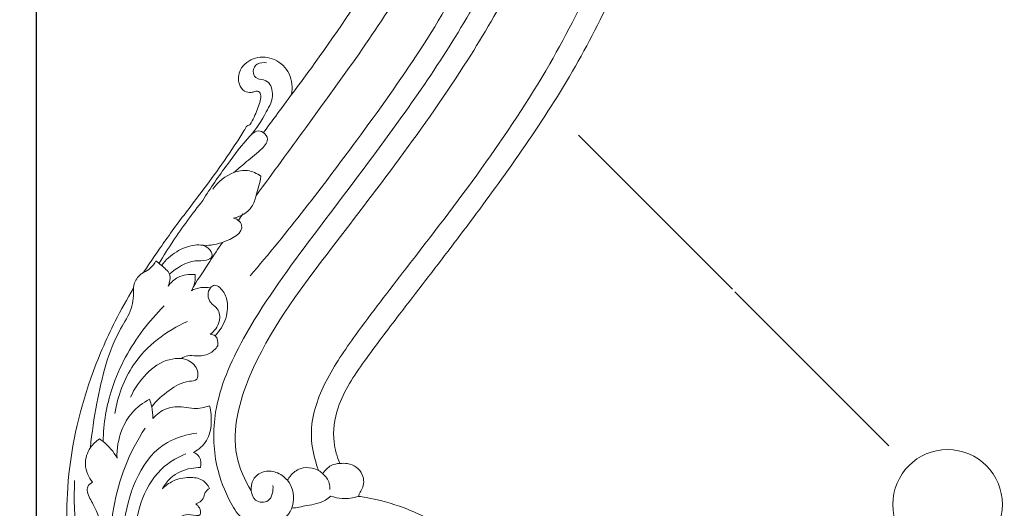
# Model space of a CAD drawing. Units: millimetres. Extents: x 7397 to 34417, y -7422 to 5378.
# Drawn here: x 29394 to 29744, y 1056 to 1229 of the extents above; entities that cross this region are included whole.
import ezdxf

# ---------------------------------------------------------------- set-up
doc = ezdxf.new("R2010")
doc.units = ezdxf.units.MM
doc.header["$MEASUREMENT"] = 0
doc.layers.get('0').update_dxf_attribs({"lineweight": 5})
doc.styles.add('Arial Black', font='txt')
doc.dimstyles.new('Default', dxfattribs={"dimscale": 20, "dimtxt": 2, "dimasz": 1, "dimexe": 0.5, "dimexo": 0.5, "dimgap": 0.25, "dimtad": 1, "dimtoh": 1, "dimdec": 0, "dimzin": 1, "dimdsep": 46, "dimtxsty": 'Arial Black', "dimcen": 0.5, "dimazin": 0, "dimtfac": 1, "dimtdec": 4, "dimtix": 1, "dimtmove": 1, "dimatfit": 3, "dimfxl": 1, "dimtolj": 1, "dimtzin": 1, "dimarcsym": 0})

# ---------------------------------------------------------------- blocks, each defined once
blk = doc.blocks.new('*D62')
at = {"color": 0, "lineweight": -2, "transparency": 16777216}
for p, q in [((29400.28, 782.84), (29400.28, 2014.02)), ((31264.68, 782.84), (31264.68, 2014.02)), ((29420.28, 2004.02), (31244.68, 2004.02))]:
    blk.add_line(p, q, dxfattribs=at)
at = {"color": 0, "transparency": 16777216}
for points in [[(29420.28, 2007.35), (29420.28, 2000.68), (29400.28, 2004.02)], [(31244.68, 2007.35), (31244.68, 2000.68), (31264.68, 2004.02)]]:
    blk.add_solid(points, dxfattribs=at)
at = {"layer": 'Defpoints', "color": 0, "transparency": 16777216}
for p in [(31264.68, 2004.02), (29400.28, 772.84), (31264.68, 772.84)]:
    blk.add_point(p, dxfattribs=at)
at = {"color": 0, "transparency": 16777216, "insert": (30332.48, 2029.7), "char_height": 40, "attachment_point": 5, "style": 'Arial Black'}
blk.add_mtext('\\A1;B-1864', dxfattribs=at)
blk = doc.blocks.new('*D64')
at = {"color": 0, "lineweight": -2, "transparency": 16777216}
for p, q in [((30313.47, 1945.68), (29229.8, 1945.68)), ((29239.8, 457.28), (29239.8, 1925.68)), ((29477.8, 437.28), (29229.8, 437.28))]:
    blk.add_line(p, q, dxfattribs=at)
at = {"color": 0, "transparency": 16777216}
for points in [[(29236.46, 1925.68), (29243.13, 1925.68), (29239.8, 1945.68)], [(29236.46, 457.28), (29243.13, 457.28), (29239.8, 437.28)]]:
    blk.add_solid(points, dxfattribs=at)
at = {"layer": 'Defpoints', "color": 0, "transparency": 16777216}
for p in [(29239.8, 1945.68), (30323.47, 1945.68), (29487.8, 437.28)]:
    blk.add_point(p, dxfattribs=at)
at = {"color": 0, "transparency": 16777216, "insert": (29214.12, 1191.48), "char_height": 40, "attachment_point": 5, "rotation": 90, "style": 'Arial Black'}
blk.add_mtext('\\A1;С-1508', dxfattribs=at)

msp = doc.modelspace()

# ---------------------------------------------------------------- linework, layer by layer
for points in [[(29593.03, 1188.29), (29647.78, 1133.53)], [(29703.41, 1077.9), (29648.65, 1132.66)]]:
    msp.add_lwpolyline(points)
msp.add_circle((29724.27, 1057.05), 19.5)
for points, knots in [([(29681.45, 1454.91), (29681.29, 1454.89), (29680.78, 1454.92), (29679.97, 1455.04), (29678.67, 1454.27), (29677.19, 1451.6), (29675.23, 1446.61), (29672.6, 1441.52), (29666.02, 1431.39), (29656.35, 1420.03), (29641.07, 1409.6), (29630.83, 1404.31), (29623.47, 1402.29), (29620.39, 1398.71), (29620.29, 1392.95), (29622.12, 1387.2), (29625.66, 1368.76), (29630.85, 1332.74), (29621.88, 1280.65), (29600.79, 1224.38), (29567.6, 1173.88), (29537.33, 1135.01), (29517.16, 1108.62), (29507.2, 1094.02), (29505.3, 1080.61), (29507.18, 1074.03), (29508.23, 1071.61)], [3372.873203, 3372.873203, 3372.873203, 3372.873203, 3373.37874, 3374.334277, 3375.276888, 3377.648502, 3383.270252, 3391.497984, 3394.721385, 3419.535608, 3435.489194, 3450.01166, 3454.028116, 3458.038363, 3463.145819, 3470.434347, 3476.226043, 3519.378166, 3578.837802, 3632.293493, 3698.868211, 3759.10456, 3780.010027, 3798.934768, 3811.225213, 3819.126266, 3819.126266, 3819.126266, 3819.126266]), ([(29534.2, 1435.1), (29537.01, 1437.75), (29545.56, 1443.13), (29563.3, 1436.6), (29580.48, 1412.59), (29594.3, 1372.81), (29594.59, 1321.77), (29583.36, 1266.81), (29551.42, 1207.77), (29510.34, 1155.04), (29477.31, 1111.37), (29468.38, 1079.1), (29474.33, 1065.75), (29476.71, 1061.87)], [8604.984334, 8604.984334, 8604.984334, 8604.984334, 8616.564505, 8632.778135, 8655.4336, 8703.695968, 8756.650232, 8806.713721, 8870.503399, 8955.768788, 9006.986239, 9035.623188, 9049.273102, 9049.273102, 9049.273102, 9049.273102]), ([(29556.1, 1423.64), (29562.74, 1416.74), (29574.73, 1400.58), (29587, 1361.07), (29587.26, 1306.44), (29564.48, 1245.03), (29530.85, 1194.59), (29498.93, 1153.17), (29475.17, 1120.64), (29462.88, 1093.17), (29463.2, 1072.12), (29468.04, 1059.64), (29473.46, 1050.84), (29482.13, 1048.89), (29491.11, 1052.5), (29492.44, 1060.9), (29490.35, 1064.63), (29489.56, 1065.65)], [0, 0, 0, 0, 28.737672, 59.197017, 122.716173, 188.614502, 252.579803, 304.08338, 345.521636, 373.516017, 392.558987, 406.604309, 413.814616, 422.214532, 431.034562, 439.727085, 443.622223, 443.622223, 443.622223, 443.622223]), ([(29500.65, 1069.12), (29498.94, 1073.56), (29496.59, 1084.66), (29502.81, 1101.63), (29515.57, 1120.09), (29543.79, 1156.45), (29583.48, 1208.08), (29614.68, 1279.61), (29623.27, 1342.65), (29616.05, 1379.5), (29611.65, 1393.72)], [9080.216574, 9080.216574, 9080.216574, 9080.216574, 9094.478958, 9112.928035, 9132.371493, 9161.978688, 9250.9679, 9326.967637, 9393.589215, 9438.239231, 9438.239231, 9438.239231, 9438.239231]), ([(29491.05, 1202.74), (29494.38, 1207.15), (29506.29, 1223.51), (29526.94, 1253.96), (29544.36, 1291.64), (29551.18, 1327.74), (29550.45, 1353.63), (29547.23, 1371.33), (29544.43, 1380.46), (29543.14, 1384.01), (29542.5, 1385.65)], [6300.849281, 6300.849281, 6300.849281, 6300.849281, 6317.441344, 6361.582373, 6411.191787, 6440.600433, 6471.015616, 6488.355592, 6494.378359, 6499.667987, 6499.667987, 6499.667987, 6499.667987]), ([(29560.07, 1363.27), (29561.57, 1351.67), (29562.46, 1322.96), (29552.97, 1281.97), (29529.33, 1236.19), (29502.88, 1200.43), (29484.43, 1174.9), (29478.5, 1166.97)], [0, 0, 0, 0, 35.101071, 85.523137, 124.194111, 188.97859, 218.718705, 218.718705, 218.718705, 218.718705]), ([(29476.25, 1138.27), (29489.62, 1153.75), (29517.84, 1190.62), (29556.49, 1245.65), (29570.68, 1290.24), (29575.11, 1309.91)], [0, 0, 0, 0, 61.386362, 139.504364, 200.009103, 200.009103, 200.009103, 200.009103]), ([(29476.22, 1191.97), (29476.75, 1192.87), (29478.14, 1195.42), (29479.42, 1198.93), (29480.33, 1201.96), (29479.57, 1204.14), (29477.9, 1203.81), (29476.39, 1203.3), (29473.9, 1203.72), (29471.81, 1206.95), (29472.29, 1212.45), (29478.04, 1216.49), (29485.42, 1215.82), (29491.05, 1210.43), (29491.44, 1205.16), (29491.05, 1202.74)], [6246.600754, 6246.600754, 6246.600754, 6246.600754, 6249.736616, 6255.320562, 6257.642271, 6259.460184, 6260.737961, 6262.052404, 6264.438856, 6267.565504, 6272.633396, 6279.450207, 6286.16669, 6293.482134, 6300.849281, 6300.849281, 6300.849281, 6300.849281]), ([(29482.16, 1213.95), (29481.05, 1214.19), (29478.65, 1214.1), (29476.96, 1211.2), (29478.26, 1207.89), (29482.87, 1208.4), (29485.16, 1202.19), (29481.52, 1195.52), (29478.65, 1190.56), (29476.33, 1188.07)], [0, 0, 0, 0, 3.390889, 6.274647, 8.636101, 12.462659, 17.498458, 24.460391, 34.668319, 34.668319, 34.668319, 34.668319]), ([(29438.4, 1139.53), (29438.85, 1140.22), (29440.46, 1142.66), (29443.5, 1147.03), (29449.07, 1155.13), (29456.34, 1164.49), (29464.51, 1175.42), (29470.29, 1183.73), (29473.64, 1189.09), (29474.83, 1191.17), (29475.44, 1191.79), (29475.95, 1191.94), (29476.22, 1191.97)], [6181.73591, 6181.73591, 6181.73591, 6181.73591, 6184.196537, 6190.521263, 6197.715636, 6213.679036, 6226.087663, 6238.640985, 6244.043923, 6245.065595, 6245.800526, 6246.600754, 6246.600754, 6246.600754, 6246.600754]), ([(29459.43, 1165.05), (29462.17, 1169.46), (29467.74, 1177.42), (29473.81, 1185.47), (29478.39, 1190.13), (29481.31, 1189.52), (29483.34, 1186.2), (29479.09, 1182.1), (29474.97, 1178.89), (29471.79, 1176.12), (29470.51, 1175.02)], [0, 0, 0, 0, 15.599977, 28.705685, 31.473389, 33.758528, 36.650436, 41.187634, 48.503647, 53.589364, 53.589364, 53.589364, 53.589364]), ([(29463.07, 1169.14), (29464.87, 1171.74), (29468.85, 1175.02), (29475.51, 1176.21), (29478.76, 1174.7), (29480.14, 1173.67)], [0, 0, 0, 0, 9.492546, 14.412347, 19.583425, 19.583425, 19.583425, 19.583425]), ([(29480.14, 1173.67), (29479.78, 1171.4), (29478.72, 1167.79), (29476.96, 1161.53), (29472.85, 1159.41), (29470.4, 1158.83)], [0, 0, 0, 0, 6.906493, 11.385628, 18.956704, 18.956704, 18.956704, 18.956704]), ([(29443.92, 1142.81), (29447.08, 1148), (29452.11, 1155.54), (29457.59, 1162.73), (29459.43, 1165.05)], [0, 0, 0, 0, 18.255856, 27.129531, 27.129531, 27.129531, 27.129531]), ([(29470.4, 1158.83), (29471.01, 1158.69), (29472.24, 1158.14), (29475.01, 1154.09), (29466.24, 1149.5), (29461.32, 1148.96), (29458.75, 1149.25)], [0, 0, 0, 0, 1.886261, 3.943794, 13.103771, 20.845543, 20.845543, 20.845543, 20.845543]), ([(29444.81, 1142.02), (29446.28, 1143.95), (29449.68, 1147.05), (29454.79, 1149.13), (29459.11, 1149.48), (29461.99, 1148.18), (29463.3, 1144.9), (29460.1, 1143.46), (29454.78, 1144.12), (29450.18, 1141.17), (29447.61, 1138.89)], [0, 0, 0, 0, 7.257658, 13.447448, 16.250641, 20.03763, 22.415637, 24.606835, 28.654188, 38.9763, 38.9763, 38.9763, 38.9763]), ([(29466.43, 1150.2), (29464.92, 1147.94), (29461.5, 1142.78), (29458.11, 1137.59), (29456.22, 1134.67)], [0, 0, 0, 0, 8.143575, 18.589591, 18.589591, 18.589591, 18.589591]), ([(29442.8, 1143.65), (29442.28, 1142.69), (29441.01, 1141.03), (29439.26, 1139.92), (29438.4, 1139.53)], [0, 0, 0, 0, 3.272204, 6.113451, 6.113451, 6.113451, 6.113451]), ([(29442.8, 1143.65), (29443.44, 1143.15), (29445.04, 1141.64), (29448.44, 1139.3), (29447.73, 1135.97), (29447.17, 1134.68)], [0, 0, 0, 0, 2.424403, 6.784543, 11.009807, 11.009807, 11.009807, 11.009807]), ([(29434.85, 1133.9), (29434.85, 1134.4), (29435, 1135.6), (29435.9, 1137.3), (29437.12, 1138.66), (29438.03, 1139.31), (29438.4, 1139.53)], [6174.811178, 6174.811178, 6174.811178, 6174.811178, 6176.311871, 6178.368788, 6180.463169, 6181.73591, 6181.73591, 6181.73591, 6181.73591]), ([(29447.17, 1134.68), (29448.09, 1135.91), (29450.84, 1138.45), (29454.68, 1138.97), (29456.74, 1138.77)], [0, 0, 0, 0, 4.605844, 10.803993, 10.803993, 10.803993, 10.803993]), ([(29456.74, 1138.77), (29456.86, 1137.4), (29456.63, 1135.33), (29455.73, 1133.54), (29455.4, 1133.02)], [0, 0, 0, 0, 4.136215, 5.97523, 5.97523, 5.97523, 5.97523]), ([(29455.4, 1133.02), (29456.44, 1133.57), (29458.69, 1134.33), (29461.05, 1134.23), (29462.17, 1134.01)], [0, 0, 0, 0, 3.531594, 6.950593, 6.950593, 6.950593, 6.950593]), ([(29463.85, 1116.98), (29465.53, 1118.72), (29468.1, 1122.88), (29468.69, 1129.59), (29466.42, 1133.61), (29463.73, 1135.38), (29460.99, 1133.36), (29461.21, 1128.8), (29465.42, 1126.72), (29465.86, 1121.46), (29463.6, 1118.65), (29462.11, 1117.54)], [0, 0, 0, 0, 7.263061, 14.217552, 18.896737, 20.876518, 22.663869, 27.761604, 31.16911, 35.700772, 41.249205, 41.249205, 41.249205, 41.249205]), ([(29431.12, 990.16), (29430.61, 990.27), (29429.19, 990.77), (29427.27, 993.14), (29423.36, 1000.08), (29418.21, 1012.55), (29411.69, 1034.51), (29409.94, 1065.45), (29416.88, 1096.66), (29426.79, 1119.76), (29432.53, 1130.09), (29434.85, 1133.9)], [6022.127185, 6022.127185, 6022.127185, 6022.127185, 6023.663266, 6026.528714, 6030.934937, 6047.756627, 6066.68477, 6099.556207, 6139.401924, 6161.421495, 6174.811178, 6174.811178, 6174.811178, 6174.811178]), ([(29434.85, 1133.9), (29434.94, 1131.49), (29434.51, 1126.19), (29426.34, 1114.05), (29422.31, 1096.91), (29419.98, 1082.56), (29419.52, 1077.27)], [0, 0, 0, 0, 7.242323, 15.382115, 43.12059, 59.075372, 59.075372, 59.075372, 59.075372]), ([(29424.02, 1079.46), (29424.16, 1085.83), (29425.86, 1096.3), (29433.18, 1112.81), (29440.3, 1122.26), (29445.71, 1127.59)], [0, 0, 0, 0, 19.12379, 31.202327, 53.985017, 53.985017, 53.985017, 53.985017]), ([(29428.18, 1089.44), (29429.23, 1095.5), (29434.25, 1109.55), (29446.54, 1118.76), (29454.04, 1122.11)], [0, 0, 0, 0, 18.466659, 43.10606, 43.10606, 43.10606, 43.10606]), ([(29462.11, 1117.54), (29462.72, 1117.5), (29464.7, 1117.05), (29464.97, 1114.66), (29464.8, 1113.45)], [0, 0, 0, 0, 1.824709, 5.480141, 5.480141, 5.480141, 5.480141]), ([(29464.8, 1113.45), (29464.02, 1112.31), (29461.78, 1110.14), (29457.67, 1109.65), (29454.26, 1110.26), (29452.54, 1109.38), (29451.87, 1108.92)], [0, 0, 0, 0, 4.147102, 8.81851, 11.844058, 14.301246, 14.301246, 14.301246, 14.301246]), ([(29433.77, 1095.14), (29435.1, 1098.23), (29438.87, 1103.65), (29445.67, 1108.65), (29450.4, 1108.99), (29451.87, 1108.92)], [0, 0, 0, 0, 10.096168, 19.556166, 23.981613, 23.981613, 23.981613, 23.981613]), ([(29451.87, 1108.92), (29452.92, 1108.8), (29455.57, 1107.95), (29457.95, 1105.03), (29457.71, 1101.03), (29452.59, 1100.89), (29447.27, 1097.74), (29443.02, 1094.03), (29441.29, 1091.77)], [0, 0, 0, 0, 3.188661, 8.053297, 10.438552, 13.062493, 21.036901, 29.557878, 29.557878, 29.557878, 29.557878]), ([(29428.97, 1073.46), (29428.85, 1076.87), (29429.81, 1082.76), (29434.11, 1090.14), (29438.21, 1093.24), (29440.55, 1094.45)], [0, 0, 0, 0, 10.230313, 17.308074, 25.199359, 25.199359, 25.199359, 25.199359]), ([(29440.55, 1094.45), (29440.85, 1093.58), (29441.47, 1091.34), (29441.72, 1089.03), (29441.75, 1087.64)], [0, 0, 0, 0, 2.780199, 6.938513, 6.938513, 6.938513, 6.938513]), ([(29441.75, 1087.64), (29443.05, 1089.1), (29446.41, 1091.68), (29451.88, 1091.97), (29456.92, 1090.85), (29460.07, 1091.51), (29461.84, 1092.12)], [0, 0, 0, 0, 5.873471, 12.048364, 15.725735, 21.333102, 21.333102, 21.333102, 21.333102]), ([(29461.84, 1092.12), (29462.39, 1090.11), (29462.75, 1085.88), (29461.45, 1079.43), (29457.98, 1076.56), (29456.15, 1075.58)], [0, 0, 0, 0, 6.250394, 12.618012, 18.849688, 18.849688, 18.849688, 18.849688]), ([(29438.98, 1084.22), (29436.14, 1079.88), (29429.11, 1066.43), (29425.03, 1043.01), (29428.18, 1025.08), (29430.67, 1017.44)], [0, 0, 0, 0, 15.561407, 45.203957, 69.329924, 69.329924, 69.329924, 69.329924]), ([(29457.35, 1082.45), (29453.76, 1081.92), (29439.48, 1077.96), (29429.52, 1052.64), (29430.59, 1033.24), (29433.06, 1024.6)], [0, 0, 0, 0, 10.904614, 42.519152, 69.457689, 69.457689, 69.457689, 69.457689]), ([(29420.29, 1064.96), (29419.58, 1065.8), (29418.34, 1067.8), (29417.24, 1072.16), (29418.83, 1077.06), (29421.48, 1079.55), (29422.72, 1080.36)], [0, 0, 0, 0, 3.3051, 6.967067, 13.172864, 17.620448, 17.620448, 17.620448, 17.620448]), ([(29422.72, 1080.36), (29423.16, 1080.08), (29425.73, 1078.31), (29427.79, 1075.76), (29428.97, 1073.46)], [0, 0, 0, 0, 1.578977, 9.364015, 9.364015, 9.364015, 9.364015]), ([(29453.41, 1075.06), (29450.73, 1073.93), (29439.99, 1068.01), (29435.55, 1054.53), (29435.36, 1045.43)], [0, 0, 0, 0, 8.73646, 36.044016, 36.044016, 36.044016, 36.044016]), ([(29456.15, 1075.58), (29456.96, 1075.23), (29458.88, 1073.91), (29458.93, 1071.4), (29458.63, 1070.17)], [0, 0, 0, 0, 2.628818, 6.430775, 6.430775, 6.430775, 6.430775]), ([(29508.19, 1071.64), (29507.13, 1071.61), (29504.65, 1071.08), (29502.85, 1069.19), (29502.15, 1068)], [0, 0, 0, 0, 3.175568, 7.315419, 7.315419, 7.315419, 7.315419]), ([(29508.23, 1071.61), (29509.09, 1071.73), (29511.15, 1071.72), (29514.21, 1070.56), (29516.31, 1067.95), (29516.84, 1065.11), (29516.33, 1062.74), (29515.29, 1061.23), (29514.92, 1060.28), (29514.8, 1059.94)], [3819.126266, 3819.126266, 3819.126266, 3819.126266, 3821.75196, 3825.212099, 3828.598851, 3831.280452, 3833.654286, 3835.646048, 3836.725979, 3836.725979, 3836.725979, 3836.725979]), ([(29458.63, 1070.17), (29457.51, 1070.19), (29453.74, 1069.86), (29448.47, 1067.59), (29445.86, 1064.06), (29445.1, 1062.64)], [0, 0, 0, 0, 3.353358, 11.367435, 16.20907, 16.20907, 16.20907, 16.20907]), ([(29476.71, 1061.87), (29476.58, 1063.23), (29476.98, 1066.3), (29480.86, 1069.22), (29485.78, 1068.83), (29488.47, 1066.91), (29489.56, 1065.65)], [9049.273102, 9049.273102, 9049.273102, 9049.273102, 9053.352522, 9057.868084, 9062.312719, 9067.303884, 9067.303884, 9067.303884, 9067.303884]), ([(29489.56, 1065.65), (29489.87, 1066.23), (29491.05, 1067.94), (29493.97, 1070.22), (29497.84, 1070.28), (29499.94, 1069.5), (29500.65, 1069.12)], [9067.303884, 9067.303884, 9067.303884, 9067.303884, 9069.266996, 9073.542059, 9077.801828, 9080.216574, 9080.216574, 9080.216574, 9080.216574]), ([(29500.65, 1069.12), (29501.19, 1068.8), (29502.76, 1067.6), (29504.52, 1065.29), (29504.71, 1063.13), (29504.67, 1062.39)], [0, 0, 0, 0, 1.871227, 5.956133, 8.18826, 8.18826, 8.18826, 8.18826]), ([(29413.88, 1065.63), (29413.33, 1052.42), (29415.86, 1028.29), (29425.37, 1006.2), (29430.66, 997.06)], [0, 0, 0, 0, 39.658356, 71.328441, 71.328441, 71.328441, 71.328441]), ([(29422.95, 1041.21), (29423.41, 1043.11), (29424.05, 1048.62), (29421.68, 1055.6), (29418.45, 1060.4), (29418.28, 1063.65), (29419.57, 1064.64), (29420.29, 1064.96)], [0, 0, 0, 0, 5.872981, 16.336732, 21.259139, 23.081458, 25.444233, 25.444233, 25.444233, 25.444233]), ([(29445.1, 1062.64), (29446.18, 1063.73), (29449.11, 1065.91), (29454.19, 1066.93), (29459.32, 1066.33), (29461.26, 1063.93), (29461.86, 1062.78)], [0, 0, 0, 0, 4.607364, 10.652716, 15.302663, 19.205069, 19.205069, 19.205069, 19.205069]), ([(29461.86, 1062.78), (29461.26, 1062.39), (29460.05, 1061.4), (29459.85, 1058.68), (29458.02, 1057.64), (29457.02, 1057.27)], [0, 0, 0, 0, 2.136579, 4.362648, 7.571985, 7.571985, 7.571985, 7.571985]), ([(29484.41, 1063.81), (29484.51, 1061.93), (29484.03, 1057.53), (29477.75, 1057.73), (29476.85, 1060.69), (29476.71, 1061.87)], [0, 0, 0, 0, 5.632138, 10.13451, 13.697511, 13.697511, 13.697511, 13.697511]), ([(29457.02, 1057.27), (29457.52, 1056.89), (29458.44, 1055.92), (29459.22, 1052.45), (29453.71, 1054.18), (29449.24, 1051.63), (29445.23, 1046.9), (29445.37, 1042.97), (29445.7, 1041.45)], [0, 0, 0, 0, 1.874363, 4.242079, 7.629395, 13.666952, 20.1378, 24.794399, 24.794399, 24.794399, 24.794399]), ([(29491.05, 1055.73), (29492.88, 1055.94), (29496.89, 1056.81), (29501.97, 1057.53), (29504.37, 1059.53), (29504.92, 1060.05)], [0, 0, 0, 0, 5.512386, 12.453811, 14.734743, 14.734743, 14.734743, 14.734743]), ([(29504.92, 1060.05), (29506.24, 1059.58), (29509.55, 1058.86), (29512.96, 1059.34), (29514.8, 1059.94)], [0, 0, 0, 0, 4.218003, 10.021951, 10.021951, 10.021951, 10.021951]), ([(29514.8, 1059.94), (29515.71, 1059.82), (29521.24, 1058.97), (29531.88, 1056.05), (29540.91, 1051.45), (29545.42, 1048.53)], [3836.725979, 3836.725979, 3836.725979, 3836.725979, 3839.493376, 3853.513141, 3869.645056, 3869.645056, 3869.645056, 3869.645056])]:
    msp.add_open_spline(points, degree=3, knots=knots)
for points in [[(29491.05, 1202.74), (29487.69, 1198.2), (29484.34, 1193.67), (29480.98, 1189.13)], [(29473.75, 1160.37), (29473.2, 1159.58), (29472.65, 1158.8), (29472.1, 1158.01)]]:
    msp.add_open_spline(points, degree=3)

# ---------------------------------------------------------------- dimensions: what is measured, and where the dimension line sits
dim = msp.add_linear_dim(base=(31264.68, 2004.02, 216.67), p1=(29400.28, 772.84, 216.67), p2=(31264.68, 772.84, 216.67), text='B-<>', dimstyle='Default')
dim.commit()
dim.dimension.update_dxf_attribs({"geometry": '*D62', "text_midpoint": (30332.48, 2029.7, 216.67)})
dim = msp.add_linear_dim(base=(29239.8, 1945.68), p1=(29487.8, 437.28), p2=(30323.47, 1945.68), angle=90, text='С-<>', dimstyle='Default')
dim.commit()
dim.dimension.update_dxf_attribs({"geometry": '*D64', "text_midpoint": (29214.12, 1191.48)})

doc.saveas('drawing.dxf')
